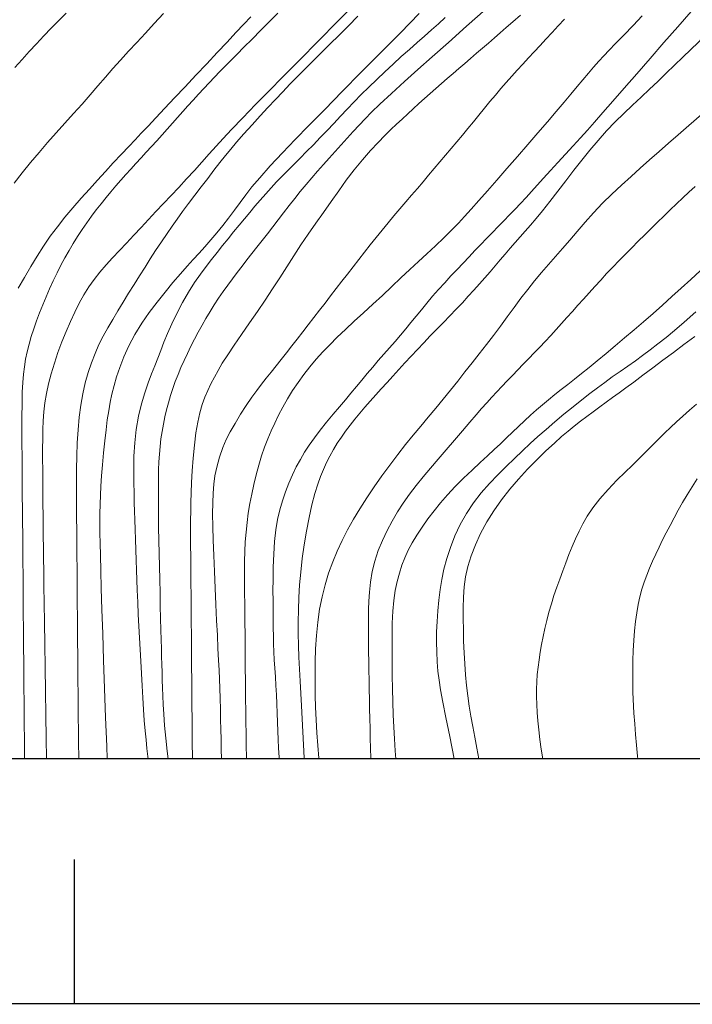
# Model space of a CAD drawing. Extents: x 280146 to 281396, y 1910702 to 1911512.
# Drawn here: x 280598 to 280621, y 1910730 to 1910764 of the extents above; entities that cross this region are included whole.
import ezdxf

# ---------------------------------------------------------------- set-up
doc = ezdxf.new("R2010")
doc.units = 0
doc.header["$MEASUREMENT"] = 0
for name, color, linetype in [('0GRAD2', 7, 'Continuous'), ('0TODAS1K', 7, 'Continuous'), ('CURVA INTERMEDIA', 17, 'Continuous'), ('CURVA MAESTRA', 17, 'Continuous'), ('GRADLINE', 7, 'Continuous'), ('HOJA', 7, 'Continuous')]:
    doc.layers.add(name, color=color, linetype=linetype)

msp = doc.modelspace()

# ---------------------------------------------------------------- linework, layer by layer
at = {"layer": '0GRAD2'}
for points in [[(280701.449, 1911484.831), (281242.449, 1911484.831), (281242.449, 1910729.831), (280160.449, 1910729.854), (280160.449, 1911484.831), (280701.449, 1911484.831)], [(280168.949, 1910738.354), (280168.949, 1911476.331), (281233.949, 1911476.331), (281233.949, 1911395.663), (281233.949, 1911395.623), (281233.949, 1910738.331), (281232.079, 1910738.331), (281232.071, 1910738.331), (281231.371, 1910738.331), (280168.949, 1910738.331), (280168.949, 1910738.354)]]:
    msp.add_lwpolyline(points, dxfattribs=at)
at = {"layer": '0TODAS1K'}
msp.add_lwpolyline([(280979.026, 1910738.331), (280518.415, 1910738.331)], dxfattribs=at)
at = {"layer": 'CURVA INTERMEDIA', "color": 17, "linetype": 'Continuous', "lineweight": 20}
for points, elevation in [([(280598.921, 1910745.656), (280598.917, 1910746.006), (280598.913, 1910746.358), (280598.909, 1910746.747), (280598.905, 1910747.148), (280598.902, 1910747.532), (280598.898, 1910747.914), (280598.895, 1910748.312), (280598.893, 1910748.703), (280598.893, 1910749.066), (280598.895, 1910749.402), (280598.899, 1910749.721), (280598.91, 1910750.029), (280598.932, 1910750.335), (280598.969, 1910750.645), (280599.025, 1910750.965), (280599.1, 1910751.301), (280599.193, 1910751.654), (280599.302, 1910752.019), (280599.424, 1910752.389), (280599.559, 1910752.757), (280599.702, 1910753.116), (280599.852, 1910753.461), (280600.005, 1910753.787), (280600.161, 1910754.095), (280600.323, 1910754.383), (280600.493, 1910754.656), (280600.677, 1910754.917), (280600.875, 1910755.169), (280601.088, 1910755.417), (280601.312, 1910755.664), (280601.549, 1910755.916), (280601.794, 1910756.176), (280602.047, 1910756.446), (280602.302, 1910756.72), (280602.558, 1910756.993), (280602.815, 1910757.266), (280603.074, 1910757.54), (280603.337, 1910757.819), (280603.607, 1910758.104), (280603.878, 1910758.396), (280604.146, 1910758.689), (280604.408, 1910758.979), (280604.66, 1910759.261), (280604.901, 1910759.531), (280605.141, 1910759.794), (280605.434, 1910760.106), (280605.822, 1910760.51), (280606.266, 1910760.966), (280606.723, 1910761.432), (280607.22, 1910761.937), (280607.791, 1910762.516), (280608.428, 1910763.161), (280609.112, 1910763.854), (280609.821, 1910764.571)], 106.159), ([(280612.81, 1910754.805), (280613.027, 1910755.036), (280613.242, 1910755.262), (280613.451, 1910755.483), (280613.656, 1910755.701), (280613.857, 1910755.915), (280614.058, 1910756.126), (280614.26, 1910756.335), (280614.461, 1910756.541), (280614.662, 1910756.745), (280614.86, 1910756.946), (280615.055, 1910757.147), (280615.247, 1910757.346), (280615.436, 1910757.546), (280615.625, 1910757.748), (280615.815, 1910757.958), (280616.015, 1910758.181), (280616.231, 1910758.423), (280616.467, 1910758.685), (280616.725, 1910758.967), (280616.993, 1910759.257), (280617.259, 1910759.546), (280617.512, 1910759.822), (280617.748, 1910760.084), (280617.997, 1910760.363), (280618.288, 1910760.694), (280618.631, 1910761.084), (280619.024, 1910761.534), (280619.458, 1910762.032), (280619.92, 1910762.563), (280620.398, 1910763.111), (280620.875, 1910763.658), (280621.337, 1910764.185)], 114.154), ([(280603.071, 1910764.115), (280602.756, 1910763.773), (280602.449, 1910763.441), (280602.153, 1910763.121), (280601.868, 1910762.812), (280601.593, 1910762.511), (280601.326, 1910762.214), (280601.064, 1910761.917), (280600.802, 1910761.615), (280600.535, 1910761.305), (280600.256, 1910760.987), (280599.965, 1910760.66), (280599.666, 1910760.329), (280599.364, 1910759.994), (280599.064, 1910759.656), (280598.768, 1910759.313), (280598.476, 1910758.964), (280598.188, 1910758.609), (280597.906, 1910758.249)], 103.011), ([(280597.933, 1910762.249), (280598.183, 1910762.528), (280598.432, 1910762.802), (280598.681, 1910763.073), (280598.932, 1910763.342), (280599.185, 1910763.608), (280599.443, 1910763.871), (280599.704, 1910764.132)], 102.189), ([(280598.044, 1910754.614), (280598.26, 1910754.987), (280598.48, 1910755.36), (280598.701, 1910755.723), (280598.925, 1910756.072), (280599.158, 1910756.411), (280599.405, 1910756.743), (280599.667, 1910757.072), (280599.943, 1910757.4), (280600.227, 1910757.725), (280600.512, 1910758.046), (280600.793, 1910758.357), (280601.066, 1910758.656), (280601.34, 1910758.951), (280601.619, 1910759.247), (280601.878, 1910759.52), (280602.098, 1910759.753), (280602.309, 1910759.975), (280602.544, 1910760.225), (280602.814, 1910760.512), (280603.122, 1910760.84), (280603.462, 1910761.201), (280603.824, 1910761.586), (280604.198, 1910761.984), (280604.572, 1910762.382), (280604.935, 1910762.768), (280605.275, 1910763.131), (280605.585, 1910763.461), (280605.857, 1910763.751), (280606.094, 1910764.004)], 104.093), ([(280600.069, 1910746.654), (280600.065, 1910747.001), (280600.063, 1910747.303), (280600.061, 1910747.605), (280600.061, 1910747.952), (280600.064, 1910748.352), (280600.073, 1910748.797), (280600.09, 1910749.259), (280600.118, 1910749.712), (280600.157, 1910750.147), (280600.212, 1910750.562), (280600.281, 1910750.958), (280600.367, 1910751.335), (280600.468, 1910751.694), (280600.581, 1910752.035), (280600.707, 1910752.357), (280600.843, 1910752.664), (280600.992, 1910752.958), (280601.153, 1910753.247), (280601.322, 1910753.536), (280601.498, 1910753.831), (280601.68, 1910754.131), (280601.866, 1910754.436), (280602.056, 1910754.742), (280602.249, 1910755.047), (280602.438, 1910755.344), (280602.619, 1910755.63), (280602.804, 1910755.919), (280603.002, 1910756.22), (280603.198, 1910756.508), (280603.375, 1910756.762), (280603.548, 1910757.004), (280603.738, 1910757.263), (280603.944, 1910757.541), (280604.16, 1910757.83), (280604.383, 1910758.123), (280604.607, 1910758.414), (280604.824, 1910758.695), (280605.031, 1910758.959), (280605.223, 1910759.202), (280605.404, 1910759.426), (280605.607, 1910759.669), (280605.859, 1910759.959), (280606.14, 1910760.273), (280606.421, 1910760.576), (280606.692, 1910760.865), (280606.952, 1910761.141), (280607.204, 1910761.408), (280607.455, 1910761.669), (280607.709, 1910761.928), (280607.973, 1910762.192), (280608.249, 1910762.466), (280608.538, 1910762.754), (280608.839, 1910763.057), (280609.152, 1910763.374), (280609.475, 1910763.699), (280609.805, 1910764.027)], 107.093), ([(280600.974, 1910742.656), (280600.947, 1910743.489), (280600.924, 1910744.217), (280600.906, 1910744.839), (280600.892, 1910745.359), (280600.882, 1910745.786), (280600.876, 1910746.14), (280600.874, 1910746.467), (280600.876, 1910746.809), (280600.882, 1910747.145), (280600.892, 1910747.454), (280600.908, 1910747.765), (280600.932, 1910748.115), (280600.963, 1910748.504), (280601.001, 1910748.921), (280601.043, 1910749.335), (280601.087, 1910749.715), (280601.132, 1910750.059), (280601.18, 1910750.372), (280601.233, 1910750.666), (280601.294, 1910750.952), (280601.366, 1910751.242), (280601.453, 1910751.544), (280601.562, 1910751.873), (280601.703, 1910752.236), (280601.877, 1910752.622), (280602.086, 1910753.015), (280602.323, 1910753.402), (280602.581, 1910753.772), (280602.854, 1910754.129), (280603.132, 1910754.478), (280603.405, 1910754.809), (280603.66, 1910755.108), (280603.893, 1910755.374), (280604.108, 1910755.609), (280604.311, 1910755.829), (280604.513, 1910756.051), (280604.715, 1910756.282), (280604.92, 1910756.526), (280605.125, 1910756.781), (280605.329, 1910757.043), (280605.531, 1910757.31), (280605.732, 1910757.579), (280605.93, 1910757.846), (280606.138, 1910758.117), (280606.406, 1910758.438), (280606.772, 1910758.846), (280607.196, 1910759.299), (280607.633, 1910759.756), (280608.109, 1910760.245), (280608.656, 1910760.803), (280609.266, 1910761.423), (280609.921, 1910762.086), (280610.599, 1910762.771), (280611.277, 1910763.455), (280611.931, 1910764.115)], 108.133), ([(280604.015, 1910746.283), (280604.016, 1910746.587), (280604.019, 1910746.892), (280604.024, 1910747.201), (280604.034, 1910747.528), (280604.05, 1910747.89), (280604.073, 1910748.293), (280604.106, 1910748.734), (280604.149, 1910749.183), (280604.201, 1910749.605), (280604.264, 1910749.982), (280604.337, 1910750.306), (280604.419, 1910750.587), (280604.511, 1910750.84), (280604.611, 1910751.077), (280604.72, 1910751.307), (280604.837, 1910751.535), (280604.964, 1910751.764), (280605.113, 1910752.014), (280605.298, 1910752.304), (280605.521, 1910752.638), (280605.777, 1910753.013), (280606.051, 1910753.41), (280606.325, 1910753.81), (280606.593, 1910754.205), (280606.851, 1910754.594), (280607.099, 1910754.976), (280607.342, 1910755.355), (280607.584, 1910755.732), (280607.833, 1910756.11), (280608.088, 1910756.487), (280608.349, 1910756.862), (280608.613, 1910757.236), (280608.876, 1910757.609), (280609.14, 1910757.981), (280609.405, 1910758.349), (280609.678, 1910758.711), (280609.961, 1910759.059), (280610.241, 1910759.38), (280610.502, 1910759.66), (280610.738, 1910759.898), (280610.946, 1910760.102), (280611.141, 1910760.286), (280611.334, 1910760.466), (280611.529, 1910760.646), (280611.724, 1910760.824), (280611.919, 1910761.001), (280612.114, 1910761.175), (280612.309, 1910761.349), (280612.504, 1910761.522), (280612.701, 1910761.695), (280612.9, 1910761.869), (280613.099, 1910762.043), (280613.3, 1910762.218), (280613.502, 1910762.392), (280613.704, 1910762.567), (280613.908, 1910762.743), (280614.115, 1910762.92), (280614.322, 1910763.098), (280614.529, 1910763.277), (280614.735, 1910763.456), (280614.942, 1910763.637), (280615.169, 1910763.833), (280615.434, 1910764.058)], 111.021), ([(280606.47, 1910751.287), (280606.635, 1910751.496), (280606.805, 1910751.709), (280606.978, 1910751.926), (280607.155, 1910752.149), (280607.336, 1910752.379), (280607.52, 1910752.614), (280607.706, 1910752.855), (280607.895, 1910753.099), (280608.086, 1910753.347), (280608.279, 1910753.597), (280608.473, 1910753.848), (280608.667, 1910754.1), (280608.862, 1910754.352), (280609.057, 1910754.603), (280609.251, 1910754.854), (280609.445, 1910755.104), (280609.639, 1910755.354), (280609.834, 1910755.605), (280610.032, 1910755.858), (280610.232, 1910756.112), (280610.435, 1910756.367), (280610.641, 1910756.621), (280610.848, 1910756.871), (280611.055, 1910757.118), (280611.262, 1910757.36), (280611.466, 1910757.599), (280611.666, 1910757.835), (280611.864, 1910758.068), (280612.059, 1910758.3), (280612.253, 1910758.531), (280612.447, 1910758.76), (280612.641, 1910758.989), (280612.837, 1910759.217), (280613.032, 1910759.446), (280613.228, 1910759.676), (280613.422, 1910759.907), (280613.614, 1910760.14), (280613.806, 1910760.373), (280613.996, 1910760.607), (280614.187, 1910760.84), (280614.376, 1910761.071), (280614.566, 1910761.298), (280614.754, 1910761.52), (280614.943, 1910761.738), (280615.132, 1910761.951), (280615.322, 1910762.161), (280615.514, 1910762.371), (280615.709, 1910762.582), (280615.907, 1910762.796), (280616.109, 1910763.013), (280616.316, 1910763.235), (280616.526, 1910763.462), (280616.74, 1910763.692), (280616.957, 1910763.925)], 112.096), ([(280608.83, 1910752.659), (280609.092, 1910752.917), (280609.377, 1910753.185), (280609.682, 1910753.467), (280610.001, 1910753.76), (280610.328, 1910754.061), (280610.656, 1910754.366), (280610.979, 1910754.671), (280611.296, 1910754.971), (280611.605, 1910755.261), (280611.904, 1910755.539), (280612.195, 1910755.807), (280612.486, 1910756.078), (280612.782, 1910756.362), (280613.055, 1910756.632), (280613.282, 1910756.867), (280613.493, 1910757.094), (280613.725, 1910757.351), (280613.989, 1910757.646), (280614.288, 1910757.984), (280614.616, 1910758.357), (280614.965, 1910758.756), (280615.325, 1910759.169), (280615.686, 1910759.585), (280616.036, 1910759.991), (280616.367, 1910760.376), (280616.67, 1910760.731), (280616.94, 1910761.049), (280617.18, 1910761.333), (280617.396, 1910761.59), (280617.594, 1910761.827), (280617.783, 1910762.051), (280617.964, 1910762.264), (280618.142, 1910762.467), (280618.317, 1910762.661), (280618.498, 1910762.854), (280618.719, 1910763.082), (280619.008, 1910763.375), (280619.33, 1910763.704), (280619.646, 1910764.034)], 113.135), ([(280611.855, 1910763.111), (280612.113, 1910763.336), (280612.358, 1910763.553), (280612.594, 1910763.766), (280612.826, 1910763.978)], 109.089), ([(280602.411, 1910739.649), (280602.383, 1910740.03), (280602.358, 1910740.436), (280602.334, 1910740.857), (280602.311, 1910741.282), (280602.288, 1910741.704), (280602.265, 1910742.115), (280602.243, 1910742.517), (280602.221, 1910742.913), (280602.201, 1910743.322), (280602.183, 1910743.751), (280602.167, 1910744.163), (280602.154, 1910744.521), (280602.142, 1910744.855), (280602.13, 1910745.2), (280602.117, 1910745.556), (280602.105, 1910745.913), (280602.093, 1910746.262), (280602.082, 1910746.594), (280602.072, 1910746.901), (280602.064, 1910747.189), (280602.056, 1910747.507), (280602.049, 1910747.9), (280602.047, 1910748.343), (280602.054, 1910748.799), (280602.08, 1910749.261), (280602.132, 1910749.727), (280602.209, 1910750.182), (280602.313, 1910750.609), (280602.431, 1910750.997), (280602.55, 1910751.339), (280602.666, 1910751.645), (280602.775, 1910751.927), (280602.879, 1910752.196), (280602.981, 1910752.463), (280603.09, 1910752.741), (280603.215, 1910753.043), (280603.364, 1910753.375), (280603.54, 1910753.738), (280603.738, 1910754.113), (280603.946, 1910754.475), (280604.155, 1910754.807), (280604.356, 1910755.098), (280604.55, 1910755.359), (280604.74, 1910755.605), (280604.93, 1910755.845), (280605.122, 1910756.087), (280605.314, 1910756.327), (280605.505, 1910756.563), (280605.693, 1910756.793), (280605.877, 1910757.016), (280606.06, 1910757.234), (280606.243, 1910757.451), (280606.427, 1910757.666), (280606.613, 1910757.878), (280606.799, 1910758.086), (280606.988, 1910758.289), (280607.179, 1910758.488), (280607.377, 1910758.688), (280607.584, 1910758.894), (280607.803, 1910759.112), (280608.032, 1910759.342), (280608.267, 1910759.58), (280608.505, 1910759.824), (280608.742, 1910760.07), (280608.976, 1910760.316), (280609.207, 1910760.562), (280609.439, 1910760.809), (280609.677, 1910761.06), (280609.924, 1910761.315), (280610.184, 1910761.575), (280610.456, 1910761.84), (280610.737, 1910762.107), (280611.022, 1910762.371), (280611.307, 1910762.629), (280611.586, 1910762.876), (280611.855, 1910763.111)], 109.089), ([(280615.446, 1910754.265), (280615.684, 1910754.573), (280615.923, 1910754.87), (280616.162, 1910755.157), (280616.403, 1910755.437), (280616.645, 1910755.712), (280616.89, 1910755.99), (280617.139, 1910756.277), (280617.396, 1910756.579), (280617.669, 1910756.897), (280617.96, 1910757.225), (280618.272, 1910757.552), (280618.597, 1910757.872), (280618.93, 1910758.181), (280619.259, 1910758.478), (280619.579, 1910758.766), (280619.9, 1910759.054), (280620.229, 1910759.346), (280620.561, 1910759.638), (280620.892, 1910759.926), (280621.259, 1910760.244), (280621.701, 1910760.627)], 116.156), ([(280617.811, 1910754.453), (280618.009, 1910754.673), (280618.21, 1910754.897), (280618.416, 1910755.122), (280618.627, 1910755.346), (280618.844, 1910755.57), (280619.065, 1910755.793), (280619.288, 1910756.015), (280619.511, 1910756.237), (280619.734, 1910756.458), (280619.956, 1910756.679), (280620.176, 1910756.897), (280620.395, 1910757.112), (280620.613, 1910757.324), (280620.831, 1910757.532), (280621.048, 1910757.737), (280621.265, 1910757.938), (280621.481, 1910758.135)], 117.07), ([(280614.951, 1910749.433), (280615.159, 1910749.633), (280615.366, 1910749.832), (280615.573, 1910750.027), (280615.78, 1910750.217), (280615.986, 1910750.401), (280616.196, 1910750.58), (280616.408, 1910750.755), (280616.625, 1910750.93), (280616.846, 1910751.105), (280617.072, 1910751.283), (280617.305, 1910751.467), (280617.549, 1910751.662), (280617.811, 1910751.874), (280618.093, 1910752.105), (280618.394, 1910752.355), (280618.711, 1910752.619), (280619.037, 1910752.892), (280619.367, 1910753.171), (280619.696, 1910753.454), (280620.024, 1910753.74), (280620.35, 1910754.03), (280620.674, 1910754.321), (280620.999, 1910754.615), (280621.324, 1910754.912), (280621.651, 1910755.21)], 118.075), ([(280607.081, 1910738.331), (280607.077, 1910738.389), (280607.059, 1910738.692), (280607.042, 1910738.99), (280607.029, 1910739.289), (280607.018, 1910739.594), (280607.008, 1910739.906), (280606.998, 1910740.224), (280606.984, 1910740.544), (280606.968, 1910740.859), (280606.949, 1910741.166), (280606.93, 1910741.463), (280606.912, 1910741.749), (280606.896, 1910742.028), (280606.886, 1910742.302), (280606.879, 1910742.577), (280606.875, 1910742.859), (280606.872, 1910743.153), (280606.869, 1910743.462), (280606.867, 1910743.792), (280606.866, 1910744.148), (280606.868, 1910744.537), (280606.876, 1910744.962), (280606.892, 1910745.406), (280606.92, 1910745.843), (280606.963, 1910746.252), (280607.022, 1910746.614), (280607.099, 1910746.944), (280607.192, 1910747.259), (280607.298, 1910747.564), (280607.415, 1910747.863), (280607.541, 1910748.153), (280607.674, 1910748.428), (280607.814, 1910748.69), (280607.962, 1910748.94), (280608.122, 1910749.187), (280608.3, 1910749.44), (280608.5, 1910749.705), (280608.722, 1910749.982), (280608.95, 1910750.255), (280609.167, 1910750.508), (280609.372, 1910750.747), (280609.566, 1910750.978), (280609.755, 1910751.206), (280609.941, 1910751.433), (280610.128, 1910751.659), (280610.317, 1910751.883), (280610.509, 1910752.107), (280610.704, 1910752.331), (280610.9, 1910752.554), (280611.093, 1910752.774), (280611.281, 1910752.991), (280611.463, 1910753.206), (280611.642, 1910753.422), (280611.821, 1910753.642), (280612.003, 1910753.867), (280612.191, 1910754.098), (280612.389, 1910754.333), (280612.596, 1910754.57), (280612.81, 1910754.805)], 114.154), ([(280608.459, 1910738.331), (280608.457, 1910738.351), (280608.418, 1910738.784), (280608.385, 1910739.227), (280608.359, 1910739.673), (280608.34, 1910740.11), (280608.327, 1910740.519), (280608.321, 1910740.889), (280608.321, 1910741.263), (280608.327, 1910741.685), (280608.343, 1910742.138), (280608.371, 1910742.598), (280608.417, 1910743.055), (280608.482, 1910743.501), (280608.567, 1910743.934), (280608.67, 1910744.352), (280608.792, 1910744.754), (280608.933, 1910745.142), (280609.09, 1910745.518), (280609.261, 1910745.887), (280609.448, 1910746.251), (280609.651, 1910746.615), (280609.871, 1910746.981), (280610.111, 1910747.355), (280610.368, 1910747.735), (280610.637, 1910748.117), (280610.912, 1910748.493), (280611.186, 1910748.856), (280611.456, 1910749.201), (280611.719, 1910749.529), (280611.979, 1910749.843), (280612.239, 1910750.152), (280612.498, 1910750.46), (280612.755, 1910750.771), (280613.01, 1910751.084), (280613.262, 1910751.399), (280613.511, 1910751.715), (280613.758, 1910752.031), (280614.005, 1910752.347), (280614.252, 1910752.664), (280614.496, 1910752.982), (280614.736, 1910753.302), (280614.974, 1910753.625), (280615.21, 1910753.948), (280615.446, 1910754.265)], 116.156), ([(280615.155, 1910751.598), (280615.341, 1910751.79), (280615.53, 1910751.984), (280615.72, 1910752.178), (280615.911, 1910752.374), (280616.101, 1910752.572), (280616.29, 1910752.773), (280616.478, 1910752.976), (280616.666, 1910753.182), (280616.853, 1910753.39), (280617.041, 1910753.6), (280617.231, 1910753.81), (280617.423, 1910754.022), (280617.616, 1910754.236), (280617.811, 1910754.453)], 117.07), ([(280617.556, 1910750.753), (280617.835, 1910750.97), (280618.094, 1910751.166), (280618.349, 1910751.353), (280618.612, 1910751.541), (280618.881, 1910751.731), (280619.15, 1910751.919), (280619.411, 1910752.104), (280619.662, 1910752.286), (280619.917, 1910752.477), (280620.189, 1910752.687), (280620.472, 1910752.912), (280620.763, 1910753.153), (280621.096, 1910753.438), (280621.499, 1910753.791)], 119.115), ([(280605.947, 1910738.331), (280605.946, 1910738.444), (280605.941, 1910738.721), (280605.937, 1910738.995), (280605.933, 1910739.266), (280605.928, 1910739.535), (280605.925, 1910739.801), (280605.921, 1910740.065), (280605.919, 1910740.327), (280605.916, 1910740.589), (280605.914, 1910740.852), (280605.911, 1910741.115), (280605.909, 1910741.38), (280605.907, 1910741.644), (280605.904, 1910741.908), (280605.902, 1910742.171), (280605.9, 1910742.434), (280605.898, 1910742.702), (280605.895, 1910742.988), (280605.893, 1910743.311), (280605.889, 1910743.682), (280605.886, 1910744.075), (280605.884, 1910744.456), (280605.883, 1910744.819), (280605.885, 1910745.166), (280605.893, 1910745.503), (280605.909, 1910745.84), (280605.933, 1910746.174), (280605.967, 1910746.503), (280606.012, 1910746.83), (280606.067, 1910747.158), (280606.132, 1910747.488), (280606.203, 1910747.823), (280606.283, 1910748.158), (280606.371, 1910748.488), (280606.468, 1910748.807), (280606.574, 1910749.111), (280606.686, 1910749.399), (280606.803, 1910749.675), (280606.926, 1910749.946), (280607.059, 1910750.22), (280607.205, 1910750.5), (280607.368, 1910750.784), (280607.545, 1910751.069), (280607.737, 1910751.351), (280607.938, 1910751.626), (280608.146, 1910751.894), (280608.362, 1910752.153), (280608.588, 1910752.407), (280608.83, 1910752.659)], 113.135), ([(280610.253, 1910738.331), (280610.252, 1910738.353), (280610.241, 1910738.695), (280610.233, 1910739.036), (280610.226, 1910739.378), (280610.219, 1910739.718), (280610.212, 1910740.056), (280610.205, 1910740.392), (280610.198, 1910740.725), (280610.192, 1910741.056), (280610.186, 1910741.382), (280610.181, 1910741.704), (280610.178, 1910742.021), (280610.175, 1910742.33), (280610.173, 1910742.632), (280610.172, 1910742.925), (280610.172, 1910743.209), (280610.176, 1910743.49), (280610.184, 1910743.778), (280610.203, 1910744.09), (280610.239, 1910744.438), (280610.3, 1910744.806), (280610.391, 1910745.172), (280610.511, 1910745.531), (280610.655, 1910745.883), (280610.816, 1910746.225), (280610.991, 1910746.554), (280611.177, 1910746.872), (280611.378, 1910747.179), (280611.592, 1910747.481), (280611.82, 1910747.781), (280612.06, 1910748.081), (280612.315, 1910748.385), (280612.582, 1910748.699), (280612.861, 1910749.024), (280613.146, 1910749.355), (280613.426, 1910749.682), (280613.682, 1910749.982), (280613.898, 1910750.233), (280614.087, 1910750.449), (280614.263, 1910750.647), (280614.436, 1910750.837), (280614.611, 1910751.026), (280614.789, 1910751.216), (280614.97, 1910751.406), (280615.155, 1910751.598)], 117.07), ([(280605.081, 1910738.331), (280605.074, 1910738.665), (280605.068, 1910739.007), (280605.061, 1910739.346), (280605.054, 1910739.688), (280605.045, 1910740.044), (280605.035, 1910740.418), (280605.023, 1910740.775), (280605.011, 1910741.087), (280604.998, 1910741.393), (280604.982, 1910741.74), (280604.963, 1910742.143), (280604.941, 1910742.605), (280604.916, 1910743.117), (280604.89, 1910743.665), (280604.864, 1910744.234), (280604.839, 1910744.806), (280604.817, 1910745.363), (280604.798, 1910745.889), (280604.784, 1910746.371), (280604.777, 1910746.8), (280604.779, 1910747.18), (280604.792, 1910747.52), (280604.818, 1910747.827), (280604.859, 1910748.117), (280604.924, 1910748.423), (280605.019, 1910748.763), (280605.132, 1910749.095), (280605.25, 1910749.375), (280605.385, 1910749.641), (280605.553, 1910749.936), (280605.743, 1910750.249), (280605.941, 1910750.557), (280606.133, 1910750.837), (280606.306, 1910751.075), (280606.47, 1910751.287)], 112.096), ([(280613.141, 1910738.331), (280612.982, 1910739.101), (280612.849, 1910739.759), (280612.746, 1910740.293), (280612.668, 1910740.717), (280612.613, 1910741.053), (280612.575, 1910741.358), (280612.548, 1910741.685), (280612.532, 1910742.026), (280612.527, 1910742.369), (280612.531, 1910742.718), (280612.545, 1910743.081), (280612.568, 1910743.452), (280612.602, 1910743.822), (280612.649, 1910744.184), (280612.709, 1910744.537), (280612.785, 1910744.892), (280612.883, 1910745.261), (280613.005, 1910745.645), (280613.158, 1910746.038), (280613.343, 1910746.433), (280613.561, 1910746.819), (280613.806, 1910747.187), (280614.073, 1910747.53), (280614.355, 1910747.851), (280614.647, 1910748.156), (280614.94, 1910748.447), (280615.225, 1910748.725), (280615.5, 1910748.988), (280615.765, 1910749.236), (280616.033, 1910749.479), (280616.317, 1910749.728), (280616.62, 1910749.986), (280616.938, 1910750.253), (280617.256, 1910750.513), (280617.556, 1910750.753)], 119.115), ([(280616.203, 1910738.331), (280616.152, 1910738.659), (280616.105, 1910739), (280616.066, 1910739.326), (280616.036, 1910739.636), (280616.012, 1910739.93), (280615.996, 1910740.21), (280615.988, 1910740.478), (280615.988, 1910740.738), (280615.996, 1910740.993), (280616.014, 1910741.246), (280616.04, 1910741.501), (280616.074, 1910741.758), (280616.114, 1910742.02), (280616.16, 1910742.287), (280616.213, 1910742.56), (280616.273, 1910742.837), (280616.341, 1910743.118), (280616.418, 1910743.403), (280616.502, 1910743.69), (280616.593, 1910743.977), (280616.69, 1910744.264), (280616.791, 1910744.549), (280616.895, 1910744.833), (280617.003, 1910745.114), (280617.112, 1910745.393), (280617.225, 1910745.669), (280617.341, 1910745.94), (280617.461, 1910746.203), (280617.59, 1910746.46), (280617.742, 1910746.725), (280617.937, 1910747.011), (280618.18, 1910747.322), (280618.468, 1910747.649), (280618.77, 1910747.965), (280619.052, 1910748.243), (280619.298, 1910748.481), (280619.507, 1910748.686), (280619.693, 1910748.872), (280619.874, 1910749.056), (280620.055, 1910749.239), (280620.24, 1910749.423), (280620.431, 1910749.609), (280620.631, 1910749.797), (280620.839, 1910749.989), (280621.057, 1910750.188), (280621.284, 1910750.393), (280621.52, 1910750.604)], 121.096), ([(280611.114, 1910738.331), (280611.094, 1910738.606), (280611.067, 1910739.013), (280611.044, 1910739.426), (280611.025, 1910739.853), (280611.011, 1910740.295), (280611.001, 1910740.75), (280610.995, 1910741.214), (280610.99, 1910741.68), (280610.988, 1910742.141), (280610.989, 1910742.592), (280610.997, 1910743.024), (280611.017, 1910743.433), (280611.052, 1910743.811), (280611.101, 1910744.156), (280611.164, 1910744.469), (280611.24, 1910744.756), (280611.329, 1910745.025), (280611.431, 1910745.286), (280611.548, 1910745.544), (280611.685, 1910745.805), (280611.845, 1910746.071), (280612.029, 1910746.346), (280612.231, 1910746.627), (280612.444, 1910746.907), (280612.669, 1910747.187), (280612.912, 1910747.468), (280613.177, 1910747.751), (280613.463, 1910748.038), (280613.755, 1910748.317), (280614.033, 1910748.576), (280614.29, 1910748.812), (280614.523, 1910749.027), (280614.74, 1910749.231), (280614.951, 1910749.433)], 118.075), ([(280619.416, 1910743.076), (280619.458, 1910743.378), (280619.509, 1910743.664), (280619.569, 1910743.935), (280619.639, 1910744.194), (280619.718, 1910744.444), (280619.806, 1910744.688), (280619.902, 1910744.929), (280620.005, 1910745.169), (280620.115, 1910745.41), (280620.231, 1910745.654), (280620.352, 1910745.901), (280620.479, 1910746.151), (280620.611, 1910746.406), (280620.749, 1910746.664), (280620.893, 1910746.927), (280621.045, 1910747.194), (280621.204, 1910747.465), (280621.372, 1910747.74), (280621.547, 1910748.016)], 122.17), ([(280600.144, 1910738.331), (280600.142, 1910738.471), (280600.138, 1910738.772), (280600.135, 1910739.075), (280600.131, 1910739.382), (280600.128, 1910739.692), (280600.125, 1910740.004), (280600.122, 1910740.321), (280600.119, 1910740.643), (280600.116, 1910740.971), (280600.114, 1910741.304), (280600.111, 1910741.641), (280600.108, 1910741.981), (280600.105, 1910742.321), (280600.103, 1910742.657), (280600.1, 1910742.988), (280600.097, 1910743.312), (280600.094, 1910743.627), (280600.092, 1910743.932), (280600.089, 1910744.234), (280600.086, 1910744.557), (280600.083, 1910744.924), (280600.08, 1910745.341), (280600.076, 1910745.798), (280600.072, 1910746.25), (280600.069, 1910746.654)], 107.093), ([(280604.078, 1910738.331), (280604.077, 1910738.433), (280604.073, 1910738.836), (280604.069, 1910739.263), (280604.066, 1910739.708), (280604.062, 1910740.165), (280604.058, 1910740.622), (280604.055, 1910741.07), (280604.051, 1910741.499), (280604.048, 1910741.906), (280604.044, 1910742.292), (280604.041, 1910742.658), (280604.038, 1910743.01), (280604.035, 1910743.352), (280604.032, 1910743.69), (280604.029, 1910744.028), (280604.026, 1910744.366), (280604.024, 1910744.702), (280604.021, 1910745.034), (280604.019, 1910745.358), (280604.016, 1910745.673), (280604.015, 1910745.98), (280604.015, 1910746.283)], 111.021), ([(280599.023, 1910738.331), (280599.013, 1910739.042), (280599.001, 1910739.84), (280598.989, 1910740.665), (280598.978, 1910741.491), (280598.966, 1910742.29), (280598.956, 1910743.039), (280598.946, 1910743.718), (280598.938, 1910744.311), (280598.931, 1910744.825), (280598.925, 1910745.269), (280598.921, 1910745.656)], 106.159), ([(280619.322, 1910740.638), (280619.32, 1910740.76), (280619.318, 1910741.018), (280619.318, 1910741.366), (280619.324, 1910741.726), (280619.336, 1910742.08), (280619.356, 1910742.425), (280619.382, 1910742.758), (280619.416, 1910743.076)], 122.17), ([(280601.127, 1910738.331), (280601.111, 1910738.762), (280601.074, 1910739.76), (280601.039, 1910740.763), (280601.005, 1910741.738), (280600.974, 1910742.656)], 108.133), ([(280619.497, 1910738.331), (280619.488, 1910738.42), (280619.452, 1910738.796), (280619.418, 1910739.168), (280619.388, 1910739.537), (280619.362, 1910739.905), (280619.322, 1910740.638)], 122.17), ([(280602.544, 1910738.331), (280602.536, 1910738.402), (280602.504, 1910738.683), (280602.472, 1910738.979), (280602.44, 1910739.298), (280602.411, 1910739.649)], 109.089)]:
    msp.add_lwpolyline(points, dxfattribs=dict(at, elevation=elevation))
at = {"layer": 'CURVA MAESTRA', "color": 17, "linetype": 'Continuous', "lineweight": 13}
for points, elevation in [([(280602.967, 1910743.616), (280602.957, 1910744.075), (280602.945, 1910744.531), (280602.934, 1910744.982), (280602.923, 1910745.43), (280602.914, 1910745.88), (280602.907, 1910746.331), (280602.903, 1910746.762), (280602.9, 1910747.151), (280602.898, 1910747.492), (280602.898, 1910747.788), (280602.901, 1910748.06), (280602.907, 1910748.33), (280602.917, 1910748.6), (280602.933, 1910748.87), (280602.956, 1910749.138), (280602.986, 1910749.402), (280603.025, 1910749.66), (280603.071, 1910749.913), (280603.124, 1910750.162), (280603.183, 1910750.408), (280603.249, 1910750.652), (280603.321, 1910750.895), (280603.399, 1910751.138), (280603.486, 1910751.381), (280603.58, 1910751.624), (280603.682, 1910751.869), (280603.791, 1910752.113), (280603.906, 1910752.358), (280604.026, 1910752.602), (280604.15, 1910752.846), (280604.279, 1910753.089), (280604.411, 1910753.329), (280604.547, 1910753.567), (280604.688, 1910753.804), (280604.833, 1910754.037), (280604.984, 1910754.268), (280605.139, 1910754.496), (280605.299, 1910754.721), (280605.462, 1910754.943), (280605.627, 1910755.162), (280605.795, 1910755.379), (280605.965, 1910755.595), (280606.138, 1910755.814), (280606.313, 1910756.036), (280606.491, 1910756.263), (280606.672, 1910756.496), (280606.856, 1910756.735), (280607.042, 1910756.978), (280607.231, 1910757.225), (280607.423, 1910757.471), (280607.617, 1910757.717), (280607.812, 1910757.959), (280608.01, 1910758.197), (280608.209, 1910758.43), (280608.41, 1910758.661), (280608.612, 1910758.889), (280608.815, 1910759.118), (280609.021, 1910759.347), (280609.228, 1910759.577), (280609.437, 1910759.806), (280609.644, 1910760.032), (280609.848, 1910760.253), (280610.055, 1910760.471), (280610.278, 1910760.7), (280610.57, 1910760.982), (280610.968, 1910761.353), (280611.423, 1910761.767), (280611.882, 1910762.181), (280612.374, 1910762.621), (280612.936, 1910763.122), (280613.561, 1910763.679), (280614.232, 1910764.276)], 110.08), ([(280598.18, 1910750.612), (280598.19, 1910751.013), (280598.207, 1910751.347), (280598.23, 1910751.633), (280598.263, 1910751.898), (280598.305, 1910752.155), (280598.357, 1910752.413), (280598.422, 1910752.673), (280598.498, 1910752.938), (280598.585, 1910753.207), (280598.682, 1910753.48), (280598.787, 1910753.756), (280598.898, 1910754.035), (280599.014, 1910754.315), (280599.136, 1910754.594), (280599.262, 1910754.87), (280599.392, 1910755.141), (280599.527, 1910755.405), (280599.665, 1910755.664), (280599.808, 1910755.916), (280599.954, 1910756.163), (280600.105, 1910756.405), (280600.26, 1910756.642), (280600.42, 1910756.874), (280600.583, 1910757.101), (280600.749, 1910757.322), (280600.918, 1910757.539), (280601.088, 1910757.749), (280601.259, 1910757.954), (280601.429, 1910758.154), (280601.601, 1910758.351), (280601.774, 1910758.545), (280601.948, 1910758.738), (280602.124, 1910758.932), (280602.302, 1910759.126), (280602.482, 1910759.321), (280602.664, 1910759.519), (280602.846, 1910759.719), (280603.027, 1910759.92), (280603.208, 1910760.122), (280603.387, 1910760.323), (280603.565, 1910760.525), (280603.743, 1910760.725), (280603.921, 1910760.926), (280604.101, 1910761.126), (280604.283, 1910761.326), (280604.468, 1910761.525), (280604.654, 1910761.723), (280604.843, 1910761.92), (280605.032, 1910762.115), (280605.221, 1910762.307), (280605.416, 1910762.502), (280605.624, 1910762.71), (280605.863, 1910762.95), (280606.144, 1910763.235), (280606.45, 1910763.546), (280606.756, 1910763.855), (280607.036, 1910764.134)], 105.091), ([(280617.002, 1910758.333), (280617.277, 1910758.694), (280617.554, 1910759.048), (280617.834, 1910759.393), (280618.121, 1910759.73), (280618.414, 1910760.055), (280618.713, 1910760.366), (280619.015, 1910760.662), (280619.316, 1910760.948), (280619.611, 1910761.225), (280619.899, 1910761.498), (280620.184, 1910761.772), (280620.471, 1910762.051), (280620.762, 1910762.332), (280621.054, 1910762.609), (280621.33, 1910762.873), (280621.583, 1910763.122), (280621.839, 1910763.39), (280622.119, 1910763.705), (280622.394, 1910764.026)], 115.096), ([(280607.951, 1910738.331), (280607.949, 1910738.359), (280607.918, 1910738.813), (280607.894, 1910739.265), (280607.873, 1910739.714), (280607.853, 1910740.155), (280607.83, 1910740.587), (280607.806, 1910741.01), (280607.783, 1910741.426), (280607.765, 1910741.839), (280607.751, 1910742.249), (280607.743, 1910742.658), (280607.741, 1910743.069), (280607.748, 1910743.485), (280607.763, 1910743.908), (280607.789, 1910744.343), (280607.827, 1910744.791), (280607.879, 1910745.254), (280607.945, 1910745.727), (280608.024, 1910746.205), (280608.115, 1910746.673), (280608.216, 1910747.116), (280608.319, 1910747.507), (280608.417, 1910747.828), (280608.513, 1910748.097), (280608.613, 1910748.342), (280608.72, 1910748.576), (280608.836, 1910748.804), (280608.96, 1910749.028), (280609.093, 1910749.247), (280609.234, 1910749.462), (280609.382, 1910749.671), (280609.538, 1910749.878), (280609.701, 1910750.084), (280609.872, 1910750.289), (280610.049, 1910750.497), (280610.233, 1910750.708), (280610.422, 1910750.921), (280610.616, 1910751.136), (280610.814, 1910751.354), (280611.016, 1910751.574), (280611.223, 1910751.798), (280611.432, 1910752.026), (280611.646, 1910752.257), (280611.863, 1910752.492), (280612.085, 1910752.728), (280612.311, 1910752.965), (280612.539, 1910753.2), (280612.768, 1910753.432), (280612.992, 1910753.662), (280613.211, 1910753.889), (280613.422, 1910754.112), (280613.624, 1910754.333), (280613.82, 1910754.55), (280614.01, 1910754.764), (280614.196, 1910754.976), (280614.378, 1910755.184), (280614.557, 1910755.391), (280614.733, 1910755.594), (280614.906, 1910755.796), (280615.077, 1910755.996), (280615.249, 1910756.194), (280615.422, 1910756.392), (280615.599, 1910756.591), (280615.781, 1910756.798), (280615.976, 1910757.025), (280616.197, 1910757.292), (280616.452, 1910757.614), (280616.726, 1910757.97), (280617.002, 1910758.333)], 115.096), ([(280613.99, 1910738.331), (280613.923, 1910738.699), (280613.852, 1910739.077), (280613.784, 1910739.445), (280613.718, 1910739.803), (280613.658, 1910740.154), (280613.606, 1910740.506), (280613.565, 1910740.864), (280613.531, 1910741.231), (280613.503, 1910741.61), (280613.482, 1910741.998), (280613.466, 1910742.395), (280613.457, 1910742.791), (280613.452, 1910743.18), (280613.453, 1910743.557), (280613.462, 1910743.921), (280613.486, 1910744.276), (280613.534, 1910744.628), (280613.611, 1910744.984), (280613.723, 1910745.354), (280613.871, 1910745.736), (280614.052, 1910746.128), (280614.266, 1910746.523), (280614.509, 1910746.913), (280614.777, 1910747.291), (280615.064, 1910747.654), (280615.367, 1910748.006), (280615.681, 1910748.347), (280616, 1910748.675), (280616.314, 1910748.982), (280616.605, 1910749.254), (280616.855, 1910749.477), (280617.079, 1910749.666), (280617.293, 1910749.84), (280617.508, 1910750.007), (280617.727, 1910750.174), (280617.95, 1910750.34), (280618.174, 1910750.506), (280618.398, 1910750.669), (280618.621, 1910750.83), (280618.846, 1910750.994), (280619.084, 1910751.168), (280619.353, 1910751.365), (280619.666, 1910751.599), (280620.009, 1910751.855), (280620.363, 1910752.12), (280620.724, 1910752.389), (280621.091, 1910752.661), (280621.464, 1910752.937)], 120.015), ([(280598.27, 1910738.331), (280598.268, 1910738.497), (280598.265, 1910738.791), (280598.262, 1910739.089), (280598.259, 1910739.429), (280598.255, 1910739.838), (280598.252, 1910740.298), (280598.247, 1910740.78), (280598.243, 1910741.261), (280598.239, 1910741.721), (280598.235, 1910742.14), (280598.232, 1910742.512), (280598.229, 1910742.883), (280598.225, 1910743.299), (280598.222, 1910743.748), (280598.218, 1910744.21), (280598.214, 1910744.677), (280598.21, 1910745.144), (280598.206, 1910745.61), (280598.202, 1910746.073), (280598.198, 1910746.531), (280598.194, 1910746.983), (280598.19, 1910747.431), (280598.186, 1910747.877), (280598.183, 1910748.325), (280598.179, 1910748.778), (280598.176, 1910749.237), (280598.174, 1910749.703), (280598.175, 1910750.165), (280598.18, 1910750.612)], 105.091), ([(280603.234, 1910738.331), (280603.2, 1910738.59), (280603.152, 1910739.044), (280603.114, 1910739.477), (280603.086, 1910739.868), (280603.066, 1910740.211), (280603.053, 1910740.508), (280603.043, 1910740.781), (280603.036, 1910741.052), (280603.029, 1910741.324), (280603.021, 1910741.596), (280603.013, 1910741.867), (280603.005, 1910742.142), (280602.996, 1910742.44), (280602.986, 1910742.785), (280602.977, 1910743.178), (280602.967, 1910743.616)], 110.08)]:
    msp.add_lwpolyline(points, dxfattribs=dict(at, elevation=elevation))
at = {"layer": 'GRADLINE'}
msp.add_lwpolyline([(280600, 1910729.845), (280600, 1910734.845)], dxfattribs=at)
at = {"layer": 'HOJA', "elevation": 18.004}
msp.add_lwpolyline([(280168.949, 1910738.354), (280168.949, 1911476.331), (281233.949, 1911476.331), (281233.949, 1911395.663), (281233.949, 1911395.623), (281233.949, 1910738.331), (281232.079, 1910738.331), (281232.071, 1910738.331), (281231.371, 1910738.331), (280168.949, 1910738.331), (280168.949, 1910738.354)], dxfattribs=at)

doc.saveas('drawing.dxf')
